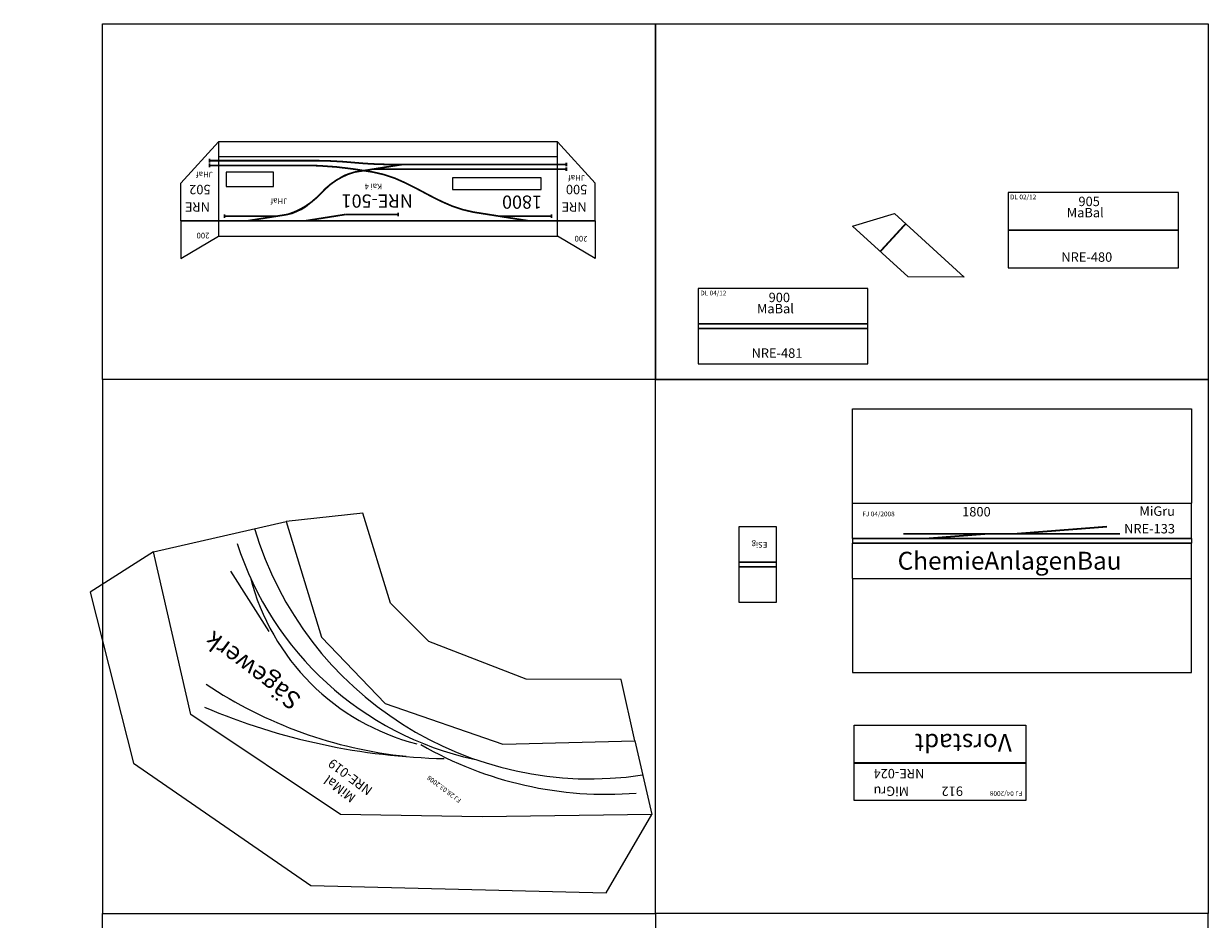
# Model space of a CAD drawing. Units: millimetres. Extents: x -19394 to 15198, y -10111 to 1016.
# Drawn here: x -19325 to -13035, y -4417 to 339 of the extents above; entities that cross this region are included whole.
import ezdxf

# ---------------------------------------------------------------- set-up
doc = ezdxf.new("R2010")
doc.units = ezdxf.units.MM
doc.layers.add('ABSTANDSKRINGEL', color=220, linetype='Continuous')
doc.layers.add('Bedienraum', color=2, linetype='Continuous')

# ---------------------------------------------------------------- blocks, each defined once
blk = doc.blocks.new('NRE-481')
blk.add_lwpolyline([(0, -200), (900, -200), (900, 200), (0, 200)], close=True)
at = {"const_width": 9}
for points in [[(0, 12.5), (900, 12.5)], [(0, -12.5), (900, -12.5)]]:
    blk.add_lwpolyline(points, dxfattribs=at)
at = {"color": 2}
blk.add_text('DL 04/12', height=25, dxfattribs=at).set_placement((10.9, 163.3))
for s, p in [('900', (373.9, 127.3)), ('MaBal', (311.8, 67.8)), ('NRE-481', (283.3, -168.3))]:
    blk.add_text(s, height=50).set_placement(p)
blk = doc.blocks.new('nre-mabal-481')
blk.add_blockref('NRE-481', (0, 0))
blk = doc.blocks.new('NRE-480')
blk.add_lwpolyline([(0, -200), (905, -200), (905, 200), (0, 200)], close=True)
at = {"const_width": 9}
blk.add_lwpolyline([(0, 0), (905, 0)], dxfattribs=at)
at = {"color": 2}
blk.add_text('DL 02/12', height=25, dxfattribs=at).set_placement((10.9, 163.3))
for s, p in [('905', (373.9, 127.3)), ('MaBal', (311.8, 67.8)), ('NRE-480', (283.3, -168.3))]:
    blk.add_text(s, height=50).set_placement(p)
blk = doc.blocks.new('nre-mabal-480')
blk.add_blockref('NRE-480', (0, 0))
blk = doc.blocks.new('NRE-019')
blk.add_line((2042.6, 583.7), (2396.7, 450.6))
blk.add_lwpolyline([(-165.5, 137.1), (545.9, 689.8), (1154.6, 1131.5), (2108, 1186.1), (2785.6, 615.3), (2320.5, 63.1), (1802, 441), (1319.2, 518.2), (690.1, 314.6), (140.4, -120.6), (-165.5, 137.1)])
for centre, radius, start, end in [((2906.2, -2228.7), 3442.1, 104.00196, 125.79505), ((2272.2, -1330.5), 2342.9, 93.23257, 121.09043), ((1528.7, -542.4), 1225.5, 51.3511, 112.62472), ((1276.2, -1377), 1970.2, 96.98192, 131.55825), ((1473.6, -1080.1), 1705.5, 54.73107, 114.56018), ((1328.6, -1305.9), 1862.9, 53.65416, 135.49201)]:
    blk.add_arc(centre, radius, start, end)
at = {"layer": 'Bedienraum'}
for p, q in [((2196.2, 1575.7), (1053.8, 1528.1)), ((2926.1, 988.6), (2196.2, 1575.7)), ((1053.8, 1528.1), (-223.5, 615.8)), ((2785.6, 615.3), (2926.1, 988.6)), ((-223.5, 615.8), (-165.5, 137.1)), ((799.9, -34.8), (1331.5, 116)), ((1331.5, 116), (1617.1, 76.3)), ((1617.1, 76.3), (2021.7, -217.2)), ((2021.7, -217.2), (2320.5, 63.1)), ((395.3, -336.2), (799.9, -34.8)), ((140.4, -120.6), (395.3, -336.2))]:
    blk.add_line(p, q, dxfattribs=at)
for s, height, p in [('MiMal', 50, (1145.2, 1001.1)), ('NRE-019', 50, (1097.7, 917)), ('Sägewerk', 95, (1690.2, 755.4))]:
    blk.add_text(s, height=height).set_placement(p)
at = {"color": 2}
blk.add_text('FJ 28.03.2008', height=25, dxfattribs=at).set_placement((688.3, 681.2))
blk = doc.blocks.new('nre-mimal-019')
blk.add_blockref('NRE-019', (0, 0))
blk = doc.blocks.new('NRE-024')
for p, q in [((0, -200), (0, 200)), ((0, 200), (912, 200)), ((912, 200), (912, -200)), ((0, -200), (0, -200)), ((912, -200), (0, -200))]:
    blk.add_line(p, q)
at = {"const_width": 9}
blk.add_lwpolyline([(0, 0), (912, 0)], dxfattribs=at)
for s, height, p in [('912', 50, (334.2, 124.9)), ('MiGru', 50, (620.1, 124.9)), ('NRE-024', 50, (539.1, 31.5)), ('Vorstadt', 95, (74.8, -154.4))]:
    blk.add_text(s, height=height).set_placement(p)
at = {"layer": 'ABSTANDSKRINGEL', "color": 2}
blk.add_text('FJ 04/2008', height=25, dxfattribs=at).set_placement((19.6, 150))
blk = doc.blocks.new('nre-migru-024')
blk.add_blockref('NRE-024', (0, 0))
blk = doc.blocks.new('NRE-133')
for p, q in [((0, -187.5), (0, 0)), ((0, 0), (1800, 0)), ((1800, -187.5), (1800, 0)), ((0, -187.5), (0, -212.5)), ((1800, -187.5), (1800, -212.5)), ((0, -400), (0, -212.5)), ((1800, -400), (1800, -212.5)), ((0, -400), (1800, -400))]:
    blk.add_line(p, q)
at = {"const_width": 9}
for points in [[(400, -187.5), (720, -162.5), (870, -162.5), (1350, -125)], [(0, -187.5), (400, -187.5), (400, -187.5), (1800, -187.5)], [(720, -162.5), (270, -162.5)], [(870, -162.5), (1420, -162.5)], [(0, -212.5), (1800, -212.5)]]:
    blk.add_lwpolyline(points, dxfattribs=at)
at = {"layer": 'Bedienraum'}
for p, q in [((0, 0), (0, 500)), ((0, 500), (1800, 500)), ((1800, 500), (1800, 0)), ((0, -400), (0, -900)), ((1800, -900), (1800, -400)), ((0, -900), (1800, -900))]:
    blk.add_line(p, q, dxfattribs=at)
for s, height, p in [('1800', 50, (581.5, -70.7)), ('MiGru', 50, (1522.5, -67.4)), ('NRE-133', 50, (1441.4, -160.8)), ('ChemieAnlagenBau', 95, (239, -353.4))]:
    blk.add_text(s, height=height).set_placement(p)
at = {"layer": 'ABSTANDSKRINGEL', "color": 2}
blk.add_text('FJ 04/2008', height=25, dxfattribs=at).set_placement((51.6, -69.9))
blk = doc.blocks.new('nre-migru-133')
blk.add_blockref('NRE-133', (0, 0))
blk = doc.blocks.new('NRE-501')
blk.add_line((0, -340), (1800, -340))
for points in [[(0, -420), (1800, -420), (1800, 80), (0, 80)], [(86.1, -228.7), (556.7, -228.7), (556.7, -166.6), (86.1, -166.6)], [(1507.6, -259.8), (1758.5, -259.8), (1758.5, -183.3), (1507.6, -183.3)]]:
    blk.add_lwpolyline(points, close=True)
at = {"const_width": 9}
for points in [[(0, 0), (1800, 0)], [(150, 0), (446.3, -46.9)], [(1342.3, 0), (1125.1, -34.4)], [(1650, 0), (1432.9, -34.4)], [(32.1, -14.8), (32.1, -35.2)], [(32.1, -25), (307.8, -25)], [(845.8, -24.2), (845.8, -44.6)], [(845.8, -34.4), (1125.1, -34.4)], [(1767.9, -25), (1492.2, -25)], [(1767.9, -14.8), (1767.9, -35.2)], [(0, -275), (900, -275)], [(900, -300), (0, -300)], [(821.1, -300), (978.9, -275)], [(900, -275), (978.9, -275)], [(978.9, -259.4), (1077.7, -275), (978.9, -259.4), (1028.3, -267.2)], [(978.9, -275), (1077.7, -259.4), (978.9, -275), (1028.3, -267.2)], [(1365.5, -295), (1800, -295)], [(1800, -320), (1265.3, -320)]]:
    blk.add_lwpolyline(points, dxfattribs=at)
for points in [[(446.3, -46.9, -0.068197), (610.8, -101.3, -0.013483), (712.6, -153.3, 0.011448), (810.3, -203.3, 0.073006), (978.9, -259.4, 9.764655)], [(1077.7, -259.4, 0.14249), (1255.3, -146.9, -0.133257), (1432.9, -34.4, -7.505575)], [(900, -300, -0.020842), (1082.6, -310, 0.020659), (1265.3, -320, 48.405183)], [(1077.7, -275, 0.039228), (1365.5, -295, 25.492057)]]:
    blk.add_lwpolyline(points, format="xyb", dxfattribs=at)
for points, start_tangent, end_tangent in [([(446.3, -46.9), (978.9, -259.4)], (0.987688, -0.156434), (0.987947, -0.154792)), ([(1432.9, -34.4), (1077.7, -259.4)], (-0.987688, -0.156434), (-0.987688, -0.156434)), ([(900, -300), (1265.3, -320)], (1, 0), (1, 0)), ([(1077.7, -275), (1365.5, -295)], (0.987688, -0.156434), (1, 0))]:
    blk.add_spline(points, degree=3, dxfattribs=dict(start_tangent=start_tangent, end_tangent=end_tangent))
for s, height, p in [('1800', 70, (81.9, -134.8)), ('NRE-501', 70, (767.6, -140.6)), ('JHaf', 30, (1434.4, -120.2)), ('Kai 4', 30, (930.8, -197.4))]:
    blk.add_text(s, height=height).set_placement(p)
blk = doc.blocks.new('NRE-500')
for p, q in [((0, 0), (0, 200)), ((0, 200), (200, 80.1)), ((0, 0), (0, -200)), ((0, -200), (200, -419.9))]:
    blk.add_line(p, q)
at = {"const_width": 9}
for points in [[(200, 0), (0, 0)], [(152.7, -264.7), (152.7, -285.1)], [(200, -274.9), (152.7, -274.9)], [(152.7, -289.7), (152.7, -310.1)], [(200, -299.9), (152.7, -299.9)]]:
    blk.add_lwpolyline(points, dxfattribs=at)
for s, height, p in [('200', 30, (40.7, 79.4)), ('NRE', 50, (45.1, -99.5)), ('500', 50, (41.4, -191.7)), ('JHaf', 30, (53.9, -243.5))]:
    blk.add_text(s, height=height).set_placement(p)
blk = doc.blocks.new('NRE-502')
for p, q in [((200, 200), (0, 80.1)), ((200, 0), (200, 200)), ((200, 0), (200, -200)), ((200, -200), (0, -419.9))]:
    blk.add_line(p, q)
at = {"const_width": 9}
for points in [[(0, 0), (200, 0)], [(0, -294.9), (47.3, -294.9)], [(47.3, -284.7), (47.3, -305.1)], [(47.3, -309.7), (47.3, -330.1)], [(0, -319.9), (47.3, -319.9)]]:
    blk.add_lwpolyline(points, dxfattribs=at)
for s, height, p in [('200', 30, (47.8, 63)), ('NRE', 50, (45.1, -99.4)), ('502', 50, (41.4, -191.6)), ('JHaf', 30, (29.7, -261.2))]:
    blk.add_text(s, height=height).set_placement(p)
blk = doc.blocks.new('ESIG')
blk.add_lwpolyline([(0, -200), (200, -200), (200, 200), (0, 200)], close=True)
at = {"color": 1, "const_width": 9}
for points in [[(0, 12.5), (200, 12.5)], [(0, -12.5), (200, -12.5)]]:
    blk.add_lwpolyline(points, dxfattribs=at)
blk.add_text('ESig', height=30).set_placement((48.4, -119.7))
blk = doc.blocks.new('HAFENADAPTER')
blk.add_lwpolyline([(0, -80.1), (0, 419.9), (200, 200), (200, -200), (0, -80.1)])
at = {"const_width": 9}
blk.add_lwpolyline([(0, 0), (200, 0)], dxfattribs=at)

msp = doc.modelspace()

# ---------------------------------------------------------------- linework, layer by layer
for points in [[(-15970.2, -1550.8), (-18905.4, -1550.8), (-18905.4, 339.2), (-15970.2, 339.2)], [(-13035, -1550.8), (-15970.2, -1550.8), (-15970.2, 339.2), (-13035, 339.2)], [(-18905.4, -4385.8), (-15970.2, -4385.8), (-15970.2, -1550.8), (-18905.4, -1550.8)], [(-15970.2, -1550.8), (-13035, -1550.8), (-13035, -4385.8), (-15970.2, -4385.8)], [(-15970.2, -6275.9), (-18905.4, -6275.9), (-18905.4, -4385.8), (-15970.2, -4385.8)], [(-15970.2, -8165.9), (-13035, -8165.9), (-13035, -4385.8), (-15970.2, -4385.8)]]:
    msp.add_lwpolyline(points, close=True)

# ---------------------------------------------------------------- block references
for name, p, rotation in [('NRE-502', (-18290.8, -708.2), 180), ('NRE-501', (-16490.8, -708.3), 180), ('NRE-500', (-16290.8, -708.2), 180), ('HAFENADAPTER', (-14641.4, -723.2), 227.4617449672503), ('nre-mimal-019', (-16039.4, -3650.7), 143.008959036503), ('ESIG', (-15328.1, -2532.8), 180), ('nre-migru-024', (-14003.4, -3586.9), 180.0000000000521)]:
    msp.add_blockref(name, p, dxfattribs=dict(rotation=rotation))
for name, p in [('nre-mabal-480', (-14098.4, -756.9)), ('nre-mabal-481', (-15743.4, -1266.9)), ('nre-migru-133', (-14923.4, -2206.9))]:
    msp.add_blockref(name, p)

doc.saveas('drawing.dxf')
